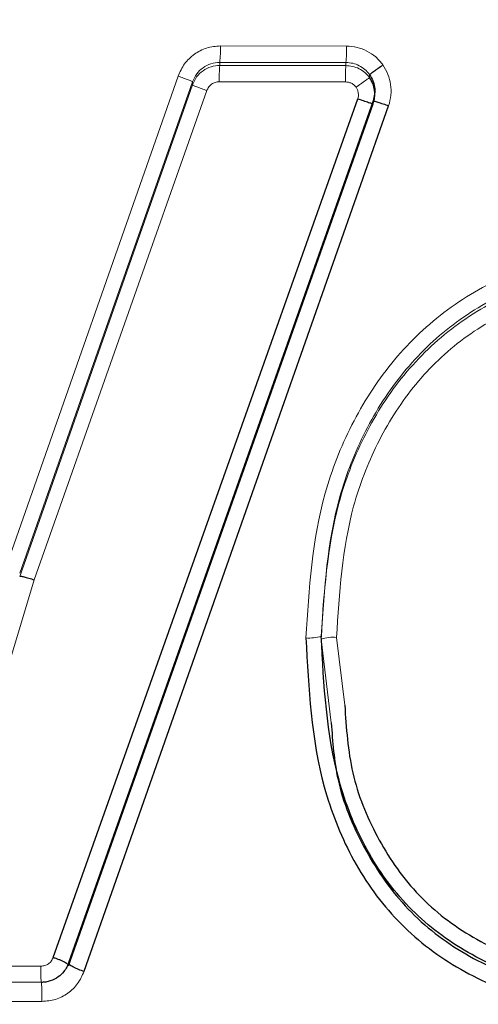
# Model space of a CAD drawing. Units: millimetres. Extents: x 1 to 203, y 1 to 174.
# Drawn here: x 154 to 154, y 59 to 59 of the extents above; entities that cross this region are included whole.
import ezdxf

# ---------------------------------------------------------------- set-up
doc = ezdxf.new("R2010")
doc.units = ezdxf.units.MM
doc.layers.add('-FORMAT-', color=7, linetype='Continuous')
doc.styles.add('SLDTEXTSTYLE0', font='TXT', dxfattribs={"width": 0.7})
doc.dimstyles.new('SLDDIMSTYLE1', dxfattribs={"dimtxt": 2, "dimasz": 2.5, "dimexe": 0, "dimexo": 0.0625, "dimgap": 0.5, "dimtad": 1, "dimdec": 0, "dimlfac": 60, "dimrnd": 1e-09, "dimzin": 12, "dimdsep": 46, "dimtxsty": 'SLDTEXTSTYLE0', "dimsah": 1, "dimcen": 0.09, "dimadec": 0, "dimazin": 3, "dimtfac": 1, "dimtdec": 0, "dimtmove": 0, "dimatfit": 0, "dimfxl": 0, "dimfrac": 2, "dimtolj": 1, "dimtzin": 12, "dimarcsym": 0})

# ---------------------------------------------------------------- blocks, each defined once
blk = doc.blocks.new('_D_10')
at = {"layer": '-FORMAT-'}
for p, q in [((149.7571724195049, 44.89455691113287), (149.7571724195049, 67.77739145434404)), ((151.757172419505, 44.89455691113287), (151.757172419505, 67.77739145434404)), ((149.7571724195049, 66.77739145434404), (144.7571724195049, 66.77739145434404)), ((149.7571724195049, 66.77739145434404), (151.757172419505, 66.77739145434404)), ((151.757172419505, 66.77739145434404), (156.757172419505, 66.77739145434404))]:
    blk.add_line(p, q, dxfattribs=at)
for points in [[(149.7571724195049, 66.77739145434404), (147.2571724195049, 67.17739145434405), (147.2571724195049, 66.37739145434404)], [(151.757172419505, 66.77739145434404), (154.257172419505, 66.37739145434404), (154.257172419505, 67.17739145434405)]]:
    blk.add_solid(points, dxfattribs=at)
at = {"layer": '-FORMAT-', "insert": (148.8363391671346, 69.35552693388796), "char_height": 2, "attachment_point": 1, "style": 'SLDTEXTSTYLE0'}
blk.add_mtext('120', dxfattribs=at)

msp = doc.modelspace()

# ---------------------------------------------------------------- linework, layer by layer
at = {"color": 8, "linetype": 'Continuous', "lineweight": 18}
for p, q in [((153.9545822655337, 59.24483845766637), (153.9413232554823, 59.24485412234444)), ((153.9412643145068, 59.24312439595948), (153.9545279118896, 59.24310863480667)), ((153.9412643145068, 59.2431243959596), (153.9412643145068, 59.24280421115654)), ((153.9545279118896, 59.24278848953992), (153.9412643145068, 59.24280421115654)), ((153.9545279118896, 59.24310863480666), (153.9545279118896, 59.24278848953992)), ((153.9368774108959, 59.24167461746624), (153.9187056048459, 59.18983912869719)), ((153.9570063835648, 59.24184339373411), (153.9570063835648, 59.24152611763775)), ((153.9202196641461, 59.18946038087537), (153.9383952835, 59.24108829022281)), ((153.9383952835, 59.24076399786083), (153.920219796266, 59.18912835723052)), ((153.9399079168427, 59.24016420862877), (153.9217353186019, 59.18875861805082)), ((153.9383952835, 59.24108829022281), (153.9383952835, 59.24076399786083)), ((153.9544737020308, 59.24107264357809), (153.9412055140523, 59.24108855215665)), ((153.917219077054, 59.17389887457141), (153.9217353186633, 59.18875861814966)), ((153.9519289544851, 59.18252283053015), (153.9529823981256, 59.17374303354696)), ((153.9535457433411, 59.18271346546999), (153.9544006220319, 59.17560214708978)), ((153.9045247750069, 59.14820168640195), (153.9224501716608, 59.14817617709608)), ((153.9046404977867, 59.14448061243007), (153.9225553417358, 59.14446330834055))]:
    msp.add_line(p, q, dxfattribs=at)
at = {"color": 7, "linetype": 'Continuous'}
for p, q in [((153.9237388634144, 59.14908233656391), (153.9557725050537, 59.23927781757931)), ((153.9573969297785, 59.23907956038388), (153.9253643948419, 59.14851334890258)), ((153.9575455593324, 59.23977587126875), (153.95738305101, 59.23903959951734)), ((153.9253643948419, 59.14819705947914), (153.9573969297785, 59.23876338210598)), ((153.9269890905801, 59.14763231801491), (153.959020326195, 59.23856093265752)), ((153.9225047618572, 59.14647369511409), (153.9045848289234, 59.14649505180535))]:
    msp.add_line(p, q, dxfattribs=at)
at = {"color": 8, "linetype": 'Continuous', "lineweight": 18}
for centre, radius, start, end in [((153.9278854543705, 59.24444615154037), 0.01344399257513981, 354.3578105960543, 1.738962156168018), ((153.9400163913161, 59.24443037441203), 0.01457158965040231, 354.7957404434472, 1.604807437578478), ((153.9545366984948, 59.24149049262174), 0.01333724233544307, 174.3471989396035, 181.7269669487713), ((153.9689287072124, 59.24147473618731), 0.01446059659214658, 174.7874587232683, 181.5933830591414), ((153.9507037385002, 59.18639041792704), 0.00374642445812976, 264.0221431646285, 289.0889762639645), ((153.9531553010182, 59.17907346565366), 0.003660880204330313, 83.87761280682427, 109.5717350669087), ((153.9570051135252, 59.1477306494454), 0.03455781373250495, 179.2613102927122, 182.0860689885238), ((153.907233305752, 59.14506849341192), 0.01533399661501678, 357.7381265938132, 5.254134856616219)]:
    msp.add_arc(centre, radius, start, end, dxfattribs=at)
at = {"color": 7, "linetype": 'Continuous'}
for points, knots in [([(154.0905057528383, 59.57579109889414), (154.0110886134718, 59.57398190178902), (153.8523661785474, 59.57036605548591), (153.615799715583, 59.54318728653001), (153.381824817639, 59.50209057089236), (153.1665373674327, 59.45065420926727), (152.9693698118885, 59.39364669735227), (152.7899709786067, 59.33334845939218), (152.6136339491006, 59.26538827684053), (152.4401868681734, 59.19015648699446), (152.3305769920129, 59.12810000833441), (152.275742726802, 59.09705516522266)], [0, 0, 0, 0, 0.125146767349638, 0.250117289480473, 0.3750207904533136, 0.5000817710902807, 0.5999467012572762, 0.699825766918183, 0.7998966431357408, 0.8998947820740424, 1, 1, 1, 1]), ([(152.2778176100683, 59.09801483679851), (152.3326169232854, 59.12896564708552), (152.4421574235235, 59.19083443781633), (152.6153715659541, 59.26602094007197), (152.7915087007361, 59.33386603652236), (152.9707248841352, 59.3939718360122), (153.1676891752834, 59.45075710775092), (153.3827161108537, 59.50207208945911), (153.6163961151405, 59.54310435409202), (153.8526712865989, 59.57014514528438), (154.0111898141793, 59.57373120598689), (154.0905057528383, 59.57552551845653)], [0, 0, 0, 0, 0.1001106565685633, 0.2001151247326265, 0.3001878824310317, 0.4000679187362163, 0.4999338573349283, 0.6249932341924158, 0.7498916037024587, 0.874856381007048, 1, 1, 1, 1]), ([(153.9570062368075, 59.24184329632324), (153.9570280103209, 59.24185972507303), (153.9570615328176, 59.24188501877281), (153.9572405542452, 59.24201646918974), (153.9574241272744, 59.24215038369497), (153.9576501342219, 59.24231424642768), (153.9579762534057, 59.24254951282929), (153.9582441061999, 59.2427401873392), (153.9584180809467, 59.24286403353502)], [0, 0, 0, 0, 0.2391134354697945, 0.3681389953582277, 0.4999984638355098, 0.631858800875982, 0.7608863027586028, 1, 1, 1, 1]), ([(153.957006236215, 59.24184329237297), (153.9571316835017, 59.24163375728536), (153.9573796296903, 59.2412196118086), (153.9575556340992, 59.24051455173381), (153.9575821816561, 59.23978664243668), (153.9574590993273, 59.23931756057167), (153.9573966728975, 59.23907964578416)], [0, 0, 0, 0, 0.2523287853492065, 0.4987270929395622, 0.7457581585104369, 0.9999999999999999, 0.9999999999999999, 0.9999999999999999, 0.9999999999999999]), ([(153.9573969198615, 59.23876338559058), (153.9574592687109, 59.23899670608739), (153.9575836353677, 59.23946210826263), (153.9575568216336, 59.24018921246861), (153.9573845294254, 59.24090010558309), (153.9571330731759, 59.24131638513077), (153.9570063792176, 59.24152612381792)], [0, 0, 0, 0, 0.249560054721908, 0.4977950668933416, 0.7469685841129957, 1, 1, 1, 1]), ([(153.9573969286351, 59.23876337800917), (153.9573749612715, 59.23876325840769), (153.957341129932, 59.23876307421271), (153.957137078119, 59.23882084479966), (153.9569257716827, 59.23888578626708), (153.9566641448446, 59.2389706182901), (153.9562857477367, 59.23909730376263), (153.9559745633152, 59.23920675118323), (153.9557725050539, 59.23927781757982)], [0, 0, 0, 0, 0.2389883233267171, 0.3680594198666288, 0.4999999445192493, 0.6319404782424503, 0.7610115999322226, 1, 1, 1, 1]), ([(153.9573966728975, 59.23907964578415), (153.9574179103691, 59.2390775638217), (153.957450617817, 59.23907435742882), (153.9576544063556, 59.23901554172875), (153.9578658101976, 59.23895060174943), (153.9581277788533, 59.23886643397195), (153.9585067659327, 59.23874099763393), (153.9588181413455, 59.23863182268569), (153.9590203248713, 59.23856093277258)], [0, 0, 0, 0, 0.2389804762766681, 0.368049531151878, 0.4999892902060179, 0.6319304504710198, 0.7610036111386183, 1, 1, 1, 1]), ([(153.920219796266, 59.18912835723052), (153.9202477757382, 59.18913768664894), (153.920305796596, 59.189157033006), (153.9206578181166, 59.18908521255151), (153.921157307249, 59.18894802702758), (153.9215472670927, 59.18882024079188), (153.9217353186019, 59.18875861805082)], [0, 0, 0, 0, 0.2411147691089152, 0.4999981999303604, 0.7588826270001419, 0.9999999999999999, 0.9999999999999999, 0.9999999999999999, 0.9999999999999999]), ([(153.9503135704913, 59.18266436570716), (153.9505940819053, 59.17736215766335), (153.9510142891283, 59.16941942875272), (153.9548574522597, 59.15957776004056), (153.9593690430146, 59.15306539927866), (153.9655585622004, 59.14806560367327), (153.9752269465737, 59.14371958588684), (153.9831632771493, 59.14323797813166), (153.9884323320231, 59.14291823115723)], [0, 0, 0, 0, 0.2513547654597651, 0.3765304465503342, 0.5018971981188214, 0.6273021303780383, 0.7525600140200784, 0.9999999999999999, 0.9999999999999999, 0.9999999999999999, 0.9999999999999999]), ([(153.9884000524661, 59.14492097235444), (153.9833000858125, 59.1452250441728), (153.9756639518951, 59.14568032815468), (153.9664071499161, 59.14981530587873), (153.9605535055783, 59.15452378792403), (153.9562835915954, 59.16066747188086), (153.9526006530322, 59.17007792588148), (153.9521986726318, 59.17772142080886), (153.9519289544851, 59.18285000241318)], [0, 0, 0, 0, 0.25011417247364, 0.3744936869895704, 0.4978981846581382, 0.6214330536510966, 0.7459916575476655, 0.9999999999999999, 0.9999999999999999, 0.9999999999999999, 0.9999999999999999]), ([(153.9544006220319, 59.17560214708978), (153.9545611578919, 59.17319785993154), (153.9548815241401, 59.16839985121178), (153.9576068148771, 59.16169291428553), (153.9616494470223, 59.1557153532876), (153.9673565888213, 59.15117810209171), (153.9762622837346, 59.14731228043926), (153.9835360621039, 59.14689498590687), (153.9883676045679, 59.14661780173231)], [0, 0, 0, 0, 0.1432186706746557, 0.2858079694746817, 0.428922058388208, 0.5723583528707017, 0.7159428466719661, 1, 1, 1, 1]), ([(153.9529823981256, 59.17374303354697), (153.9531276134896, 59.17173611269426), (153.9534548182939, 59.16721404197958), (153.9561871007833, 59.1606189741113), (153.9604556217901, 59.15426116795985), (153.9665128766556, 59.14942809417162), (153.9758324415934, 59.14535424749107), (153.9834035962393, 59.14491185334528), (153.9884000524661, 59.14461990276605)], [0, 0, 0, 0, 0.1173168603848077, 0.264342830445449, 0.4136085289235362, 0.5634789935596285, 0.7119253003360365, 0.9999999999999999, 0.9999999999999999, 0.9999999999999999, 0.9999999999999999]), ([(153.9253644413631, 59.14819726788999), (153.9253562183045, 59.14824302591877), (153.9253435170779, 59.1483137031587), (153.9251500764197, 59.14845956250698), (153.9249388697687, 59.14858617852069), (153.9246698094101, 59.14872124725908), (153.9243663279342, 59.14885381281321), (153.9240513237331, 59.14897673274796), (153.9238406758534, 59.14904792704046), (153.9237388697423, 59.14908233523893)], [0, 0, 0, 0, 0.2374586794342545, 0.3667755040282174, 0.499312905755265, 0.6318592223233718, 0.7612055228385514, 0.8845906395262286, 0.9999999999999999, 0.9999999999999999, 0.9999999999999999, 0.9999999999999999]), ([(153.9253641477985, 59.14851322308362), (153.9253640912012, 59.14851306281705), (153.9253638706796, 59.14851243836577), (153.9253629990558, 59.14850997284923), (153.9253595915901, 59.14850036239049), (153.925345967848, 59.14846239039272), (153.9252906999405, 59.14831538008009), (153.9251525862202, 59.14800842996681), (153.9248386071504, 59.14752805930233), (153.924272453798, 59.14698551170558), (153.9235949409296, 59.1466429934484), (153.9230335479594, 59.14651064578541), (153.9227184654208, 59.14647603822779), (153.9225606248629, 59.14647358022295), (153.9225028738446, 59.14647268088324)], [0, 0, 0, 0, 0.0001367034609881433, 0.0005326416326371111, 0.002101354532872643, 0.008333432041952417, 0.03298941568185235, 0.1289151891468516, 0.2846887068765264, 0.5009063293037291, 0.7505685783786413, 0.8754038198166854, 0.9544125009794079, 1, 1, 1, 1]), ([(153.9253642986677, 59.14851316947807), (153.9253729377727, 59.1484688423634), (153.925386275925, 59.14840040450879), (153.9255800560593, 59.14825615391999), (153.9257911777837, 59.14813023310606), (153.9260599207893, 59.14799572293329), (153.9264524431381, 59.14782185743528), (153.9267781502942, 59.14770682037229), (153.9269890905801, 59.14763231801491)], [0, 0, 0, 0, 0.2380154100413653, 0.3674785545511251, 0.5000995743763818, 0.6327057136241877, 0.7621263141052493, 1, 1, 1, 1])]:
    msp.add_open_spline(points, degree=3, knots=knots, dxfattribs=at)
at = {"color": 8, "linetype": 'Continuous', "lineweight": 18}
for points, knots in [([(153.9413232553879, 59.24485412234455), (153.9408333164412, 59.24480887982691), (153.9398603924117, 59.24471903693353), (153.938556623306, 59.24402415305431), (153.9374765811902, 59.24301577045603), (153.9370781690237, 59.24212380171522), (153.9368775169449, 59.24167458003716)], [0, 0, 0, 0, 0.2517954180520803, 0.5000170212148788, 0.7481938744598062, 1, 1, 1, 1]), ([(153.9584180809468, 59.24286403353499), (153.9581775476358, 59.24315372208032), (153.9576994698534, 59.24372949953413), (153.9567552561923, 59.24434591348202), (153.9557052276859, 59.2447593986206), (153.9549583160396, 59.24481198287493), (153.9545822656379, 59.24483845766625)], [0, 0, 0, 0, 0.2514705182423821, 0.4998162925040798, 0.7481706369183739, 1, 1, 1, 1]), ([(153.9383952835, 59.2410882954424), (153.9385243626395, 59.24137525901508), (153.9387813748914, 59.24194663835906), (153.9394776070422, 59.24259189097404), (153.9403190021938, 59.2430380067717), (153.9409474719106, 59.2430954406882), (153.9412643145068, 59.2431243959596)], [0, 0, 0, 0, 0.2501244897378672, 0.4980282533248939, 0.7469312725784617, 1, 1, 1, 1]), ([(153.9412643145068, 59.24280421115643), (153.9409512066156, 59.24277605524627), (153.9403257534167, 59.24271981200051), (153.9394783756054, 59.24227987376839), (153.9387797910067, 59.24162719992098), (153.9385233392365, 59.24105117238098), (153.9383954593454, 59.24076393576318)], [0, 0, 0, 0, 0.2497926652978558, 0.4989769531926799, 0.7501644358836859, 1, 1, 1, 1]), ([(153.9545279118896, 59.24310863480655), (153.9547714291581, 59.24309210221134), (153.9552530693882, 59.243059403245), (153.9559308431173, 59.24279707432847), (153.9565396340171, 59.24240062954141), (153.9568496096648, 59.24203037945104), (153.9570062368075, 59.24184329632324)], [0, 0, 0, 0, 0.2528962471722723, 0.5001904278269886, 0.7474519506977171, 1, 1, 1, 1]), ([(153.9570063740007, 59.24152609828877), (153.9568494111778, 59.24171316853617), (153.9565369280419, 59.24208558983), (153.9559187157793, 59.24247612803007), (153.955242735289, 59.24273748434036), (153.9547655239794, 59.24277153506968), (153.9545279118896, 59.24278848953992)], [0, 0, 0, 0, 0.2531070965217692, 0.5038881044586828, 0.7529769687014226, 1, 1, 1, 1]), ([(153.9590203248713, 59.23856093277254), (153.9591174024148, 59.23892826076259), (153.9593100583845, 59.23965724428948), (153.9592667008322, 59.2407914248633), (153.9589977296242, 59.24189290845715), (153.9586121347536, 59.24253892205841), (153.9584180802501, 59.24286403491177)], [0, 0, 0, 0, 0.2522859167652058, 0.5006759146378664, 0.7487101233923178, 1, 1, 1, 1]), ([(153.9383952835033, 59.24108829027573), (153.9383743641329, 59.24110281215511), (153.9383308843981, 59.2411329950647), (153.9379818172904, 59.24127503164837), (153.9374720475822, 59.24146657263738), (153.937070571681, 59.24160703653254), (153.9368774108959, 59.24167461746624)], [0, 0, 0, 0, 0.2405658480098163, 0.5000025858870666, 0.7594378821701483, 1, 1, 1, 1]), ([(153.9570063835349, 59.24152610542934), (153.9569855608181, 59.24150847952102), (153.9569535041174, 59.24148134432675), (153.9567747315115, 59.24135065328108), (153.9565909350873, 59.24121820666596), (153.9563643066397, 59.24105655579807), (153.9560370388559, 59.24082461591383), (153.9557683261977, 59.24063612126491), (153.9555937807886, 59.24051368238975)], [0, 0, 0, 0, 0.2391371200126562, 0.3681530668589806, 0.4999955312979779, 0.6318386764702526, 0.7608565623353042, 1, 1, 1, 1]), ([(153.9383954593454, 59.24076393576313), (153.938415655587, 59.24074737009536), (153.9384576312686, 59.24071294016478), (153.9388053477548, 59.24056751611965), (153.9393141929938, 59.24037398009591), (153.9397151220248, 59.24023232669207), (153.9399080232424, 59.24016417220096)], [0, 0, 0, 0, 0.2405738491263483, 0.5000064613658137, 0.7594353241307956, 0.9999999999999999, 0.9999999999999999, 0.9999999999999999, 0.9999999999999999]), ([(153.9412055141131, 59.2410885522084), (153.9410629447758, 59.2410758290111), (153.9407783342076, 59.24105042974585), (153.9403942706609, 59.2408508624231), (153.9400780195253, 59.24055563119368), (153.9399646592253, 59.24029455803367), (153.9399080417446, 59.24016416578346)], [0, 0, 0, 0, 0.251055772495098, 0.501181582365472, 0.7508665543489861, 1, 1, 1, 1]), ([(153.9555937807904, 59.24051368239112), (153.9555234048698, 59.24059683331585), (153.9553834228311, 59.24076222562424), (153.9551064088687, 59.240936011225), (153.9548000018084, 59.2410509223844), (153.9545829776739, 59.24106537643032), (153.9544737019539, 59.24107265431339)], [0, 0, 0, 0, 0.2507701527083859, 0.4987972721855332, 0.7476350311621377, 1, 1, 1, 1]), ([(153.9557723490735, 59.23927787297072), (153.9557993107354, 59.23938304231627), (153.9558530564344, 59.23959268814653), (153.955838282939, 59.23991859969465), (153.9557606417495, 59.24023533134347), (153.9556495101288, 59.24042074934336), (153.955593801407, 59.24051369678426)], [0, 0, 0, 0, 0.2510526438284174, 0.5004513404366688, 0.7495832684124125, 0.9999999999999999, 0.9999999999999999, 0.9999999999999999, 0.9999999999999999]), ([(153.9865045946902, 59.22370341515016), (153.9839293441465, 59.22357128177486), (153.9787865406169, 59.22330740997778), (153.9713478766652, 59.22100027161901), (153.9646551350554, 59.21710134150875), (153.959092038462, 59.21167804648563), (153.9549384402282, 59.20514998861269), (153.9511432340934, 59.19551606326849), (153.9506454050568, 59.1878045664655), (153.9503135704913, 59.18266436570716)], [0, 0, 0, 0, 0.1253000304693131, 0.2502255326421718, 0.375297498397823, 0.4994676671030082, 0.6248189053492206, 0.7499180513834768, 1, 1, 1, 1]), ([(153.9519289544851, 59.18285000241318), (153.9522475619011, 59.18781181241204), (153.9527240786953, 59.19523281291472), (153.9563742738383, 59.20447309223527), (153.9603365629464, 59.2106779649783), (153.9656236536278, 59.2158109137348), (153.9719831876441, 59.21949735547115), (153.9790760598465, 59.22168386932525), (153.9839919194841, 59.22193311725488), (153.9864624309087, 59.22205837914256)], [0, 0, 0, 0, 0.2526835117049576, 0.3779194422621376, 0.5026300590990479, 0.6256875519145875, 0.7497071260139507, 0.8742129657344488, 0.9999999999999999, 0.9999999999999999, 0.9999999999999999, 0.9999999999999999]), ([(153.9864624309087, 59.22173189455123), (153.9839981141484, 59.22160701622543), (153.9790609326162, 59.22135682640655), (153.9718982204052, 59.21914233377036), (153.9654438316483, 59.2153598332248), (153.96011910433, 59.21008929075664), (153.9561977156686, 59.20378755960331), (153.9526870651725, 59.19462754561374), (153.9522312820516, 59.18735007952595), (153.9519289544851, 59.18252283053015)], [0, 0, 0, 0, 0.1254803804979175, 0.2513960166293082, 0.3780248488275659, 0.5035148619620928, 0.6293252412748193, 0.7541260467263107, 1, 1, 1, 1]), ([(153.9864205454197, 59.22010223212411), (153.984060766794, 59.21998412428619), (153.9793517621237, 59.21974843677114), (153.9725388072715, 59.21765555585866), (153.9664226976807, 59.21408947559561), (153.961375558209, 59.20911431445353), (153.9576428762779, 59.20313729304745), (153.9542712746426, 59.19436403718117), (153.9538356471996, 59.1873687376628), (153.9535457433411, 59.18271346546999)], [0, 0, 0, 0, 0.1259942491340315, 0.2514250706053213, 0.3768619262084499, 0.5011260501081366, 0.626282777663513, 0.7512965115282468, 1, 1, 1, 1]), ([(154.0905057663317, 58.98604689833711), (154.0545211229354, 58.98680012432751), (153.9824317757654, 58.98830908939688), (153.8747209232648, 59.00164523588521), (153.7687176088048, 59.02289394574472), (153.6658342552719, 59.05229301135343), (153.5663931389096, 59.08865930921949), (153.4862009537101, 59.12633781731993), (153.4214671231714, 59.15795334447003), (153.3695196751276, 59.17427677453365), (153.3160447465251, 59.18435436029984), (153.2507150277049, 59.18838287729226), (153.1739754798083, 59.18084669956484), (153.0902655062321, 59.15495556673002), (153.006958316656, 59.12860853211443), (152.9245236285466, 59.09955884972355), (152.8022286615468, 59.05279814673299), (152.6420523784217, 58.98366135458442), (152.5139418112613, 58.91546121488428), (152.4498746786427, 58.88135483715428)], [0, 0, 0, 0, 0.06151652054634461, 0.123238286885708, 0.185644004824411, 0.2480926603895562, 0.3107043445089935, 0.3733997503209506, 0.404800881739168, 0.4361143553582902, 0.4671243070126121, 0.4982699961528618, 0.5483674713313857, 0.5985355742736879, 0.6487214438514988, 0.6989068683005201, 0.749092137123717, 0.8745228619132444, 1, 1, 1, 1]), ([(152.4518787085721, 58.8768876186508), (152.5158446650047, 58.91095269263126), (152.6437657501053, 58.97907707426549), (152.80373312482, 59.04814068928713), (152.9258644017366, 59.09485495319358), (153.0081871908877, 59.12386748780903), (153.0912790609164, 59.15013352120721), (153.1745066805565, 59.17585990044333), (153.2505441492303, 59.18349924849213), (153.3151196461954, 59.17967870997774), (153.3769049516071, 59.16854026606995), (153.4448171578818, 59.14410203495243), (153.515793426114, 59.10725570943436), (153.5897423826525, 59.07743934679675), (153.6842034300975, 59.04386323951086), (153.8024564599008, 59.01248580707391), (153.9457342047731, 58.98858202043563), (154.0424010873082, 58.98579411275776), (154.0905057430517, 58.98440675717566)], [0, 0, 0, 0, 0.1255425171374619, 0.2510637832079988, 0.30128451068183, 0.3515029728214125, 0.4017229280898492, 0.4517352351950861, 0.5013954722233169, 0.5322569863739404, 0.5629661680250491, 0.6094577841923018, 0.6565452229345238, 0.7036770714444118, 0.7508353745529455, 0.8344908157008871, 0.9176371253081248, 1, 1, 1, 1]), ([(152.4595834116885, 58.86369122736475), (152.4741009772598, 58.87170265671963), (152.5058508653543, 58.88922363737194), (152.5581323266583, 58.91668237689111), (152.616457765922, 58.94596245064614), (152.6761121767636, 58.97432474045813), (152.734226379979, 59.00054451580047), (152.7907159870854, 59.02478404715927), (152.8436683545602, 59.04637853863769), (152.8958035395179, 59.06668179801682), (152.9499265994437, 59.08682180303363), (153.0146882090556, 59.10965062042442), (153.0731774860124, 59.12885272518293), (153.118283709909, 59.14295777332509), (153.1442211517497, 59.15073132980176), (153.1686343020479, 59.15713360962961), (153.195960897147, 59.16250947788526), (153.2276069915093, 59.16624786554529), (153.2569607096844, 59.16744724359084), (153.284350193207, 59.16672206474592), (153.3101506127069, 59.16452018920977), (153.3381099897404, 59.16033042297055), (153.3756037499918, 59.15198549591614), (153.4196502890474, 59.13745204960514), (153.4676467615919, 59.11350793297529), (153.5150268077927, 59.09118642230583), (153.5637428952363, 59.07087389164068), (153.6128098261675, 59.0524012874692), (153.6609326565844, 59.03630686033987), (153.7117771686129, 59.02118775758253), (153.7640398516521, 59.00771916872453), (153.8188701837623, 58.99593018192237), (153.8597341274903, 58.98872619841383), (153.8879972819446, 58.9844336886777), (153.9044441609013, 58.98212569374747), (153.9219872639579, 58.97987874497952), (153.9406351159755, 58.97773275370457), (153.9603956260503, 58.97573048005423), (153.9897173092481, 58.97318337840498), (154.0238824733652, 58.97104929964256), (154.0580299145596, 58.96990787829226), (154.078124349539, 58.96962570858487), (154.0872779586047, 58.96958118329273), (154.0896339220911, 58.96957527941679), (154.0902554423702, 58.96957412635521), (154.0904338345981, 58.96957382692293), (154.0904876732636, 58.96957374750114), (154.0905057528383, 58.9695737208305)], [0, 0, 0, 0, 0.02879153736687141, 0.06296703706797907, 0.1025395288670426, 0.1421019467753243, 0.1776177808896479, 0.2131585731718048, 0.2487028134425909, 0.2767205852711736, 0.3100635951252621, 0.3486742579248763, 0.3955251469833144, 0.4165034441151051, 0.4303607597634561, 0.4423121290322332, 0.4600984559288979, 0.4784238673747829, 0.4973055298456646, 0.5107988390490416, 0.5257635656546054, 0.5420742417997444, 0.5597201870799997, 0.5923968804973305, 0.622583243342944, 0.6543548389761599, 0.6859004457796586, 0.7172640177818312, 0.7485173303395615, 0.7766250034887313, 0.8114747931678017, 0.8435001240555308, 0.8743807960075181, 0.8833236501390601, 0.8928721324395026, 0.9030292241571594, 0.9137987116425971, 0.9251850322306254, 0.9371934303147927, 0.964394225833315, 0.9839753940417377, 0.9958620027781562, 0.9989017111576839, 0.9996936739065851, 0.9999075509979125, 0.9999689546791353, 0.9999999999999999, 0.9999999999999999, 0.9999999999999999, 0.9999999999999999]), ([(152.4622964778377, 58.85978102577646), (152.5254515321268, 58.89344283717465), (152.6517402344994, 58.96075505040672), (152.8054741528327, 59.02670794298426), (152.9169928769422, 59.0697355455247), (152.984485601873, 59.09418564630646), (153.0525323609905, 59.11719927625991), (153.120798550161, 59.13914418744134), (153.1901086329, 59.15871843542759), (153.2563378223331, 59.16392601222413), (153.3163328931162, 59.15962266868522), (153.3785229141658, 59.1473048942066), (153.4453997941607, 59.12010975558407), (153.5158835183831, 59.08389265485394), (153.5891455562504, 59.05476313960907), (153.6719788219562, 59.02619217990115), (153.7663497080268, 59.00035322302903), (153.872925972292, 58.97979136513441), (153.9814207306513, 58.96654903878756), (154.0541881743234, 58.96483612430741), (154.0905057540615, 58.96398122402401)], [0, 0, 0, 0, 0.1243963846961988, 0.2487506056320066, 0.2902129677667598, 0.331675342205845, 0.3731387221641204, 0.4145866035393074, 0.455856887314268, 0.4973768398332742, 0.5287031586959227, 0.5598626070967802, 0.6071123350573686, 0.6545440543543263, 0.7018709644404563, 0.7491261767530472, 0.8120556249715404, 0.8749353212376542, 0.9375813383820106, 1, 1, 1, 1]), ([(153.9224501718234, 59.14817617605039), (153.9225917033573, 59.14818839369153), (153.9228744398704, 59.14821280078409), (153.9232574806124, 59.14840807928196), (153.9235699222077, 59.14869995461528), (153.923682617424, 59.14895501881161), (153.9237388697423, 59.14908233523893)], [0, 0, 0, 0, 0.2506624724243127, 0.5007465929538718, 0.7507954427660183, 1, 1, 1, 1]), ([(153.9225553553279, 59.14446330832818), (153.9230422234456, 59.14450730654834), (153.9240161604777, 59.14459532113464), (153.9253290691835, 59.14528635055738), (153.9263991070679, 59.14630561367137), (153.9267921888999, 59.14718954133257), (153.9269890881028, 59.14763231084707)], [0, 0, 0, 0, 0.2494090749902927, 0.4989210125553805, 0.7490037819396095, 1, 1, 1, 1])]:
    msp.add_open_spline(points, degree=3, knots=knots, dxfattribs=at)

# ---------------------------------------------------------------- dimensions: what is measured, and where the dimension line sits
at = {"layer": '-FORMAT-'}
dim = msp.add_linear_dim(base=(151.757172419505, 66.77739145434406), p1=(149.7571724195049, 43.89455691113287), p2=(151.757172419505, 43.89455691113287), dimstyle='SLDDIMSTYLE1', dxfattribs=at)
dim.commit()
dim.dimension.update_dxf_attribs({"geometry": '_D_10', "text_midpoint": (150.7571724195049, 66.77739145434406), "dimtype": 160})

doc.saveas('drawing.dxf')
